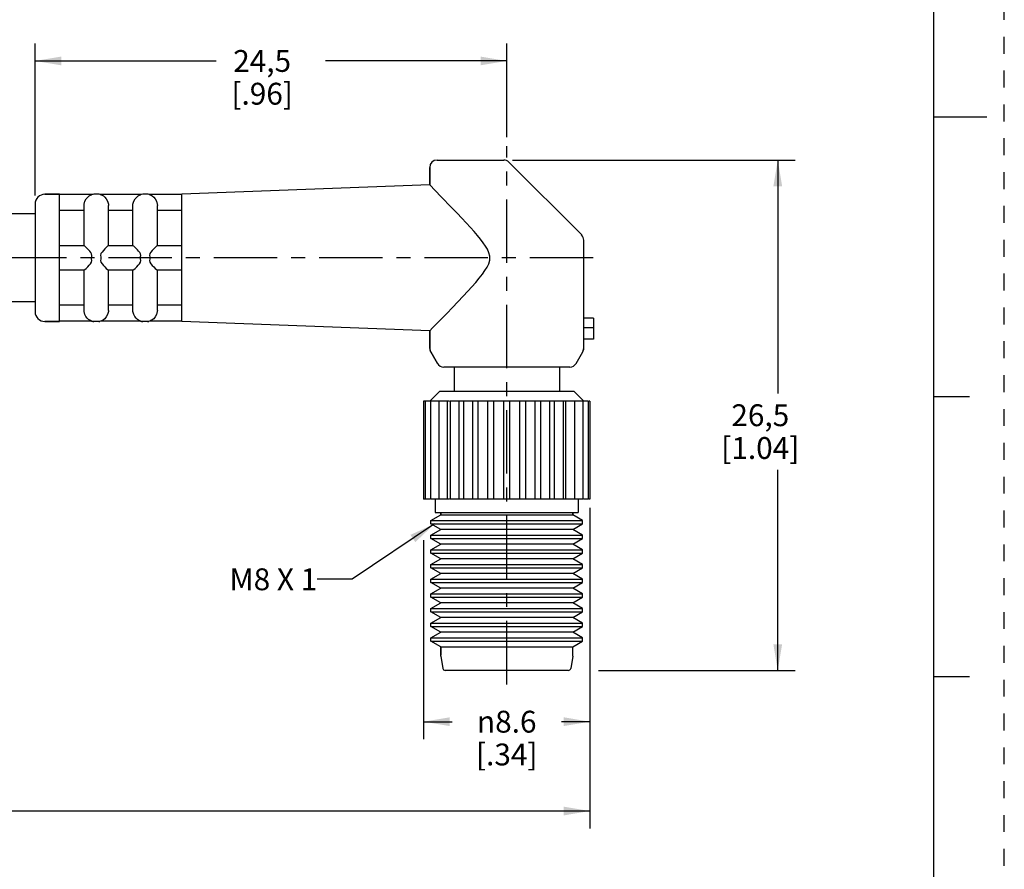
# Paper-space layout '889P-F4ABPE-2_1' of a CAD drawing. Units: inches. Extents: x 0 to 22, y 0 to 17.
# Drawn here: x 15 to 22, y 3.1 to 9.2 of the extents above; entities that cross this region are included whole.
import ezdxf

# ---------------------------------------------------------------- set-up
doc = ezdxf.new("R2010")
doc.units = ezdxf.units.IN
doc.header["$LTSCALE"] = 1.21
doc.header["$MEASUREMENT"] = 0
doc.linetypes.add('CENTER', pattern=[0.6, 0.375, -0.075, 0.075, -0.075])
doc.linetypes.add('HIDDEN', pattern=[0.2, 0.1, -0.1])
doc.layers.get('0').update_dxf_attribs({"linetype": 'CONTINUOUS'})
doc.layers.add('AXIS_PART', color=7, linetype='CONTINUOUS')
doc.layers.add('DEFAULT_2', color=8, linetype='HIDDEN')
doc.styles.get("Standard").update_dxf_attribs({"font": 'txt', "width": 0.8})
doc.styles.add('TEXTSTYLE_1', font='gdt', dxfattribs={"width": 0.8})
doc.dimstyles.new('DIMSTYLE_1', dxfattribs={"dimtxt": 0.15625, "dimasz": 0.1875, "dimexe": 0.18, "dimexo": 0.0625, "dimgap": 0.09, "dimtad": 0, "dimtih": 1, "dimtoh": 1, "dimlfac": 0.285714, "dimzin": 4, "dimdsep": 46, "dimtxsty": 'STANDARD', "dimblk": '_FILLED', "dimblk1": '_FILLED', "dimblk2": '_FILLED', "dimcen": 0.09, "dimadec": 0, "dimazin": 0, "dimtfac": 1, "dimtofl": 0, "dimtmove": 0, "dimatfit": 3, "dimldrblk": '_FILLED', "dimfxl": 1, "dimtolj": 1, "dimtzin": 4, "dimarcsym": 0})
doc.dimstyles.get("Standard").update_dxf_attribs({"dimtxt": 0.15625, "dimasz": 0.1875, "dimexe": 0.18, "dimexo": 0.0625, "dimgap": 0.09, "dimtad": 0, "dimtih": 1, "dimtoh": 1, "dimzin": 4, "dimdsep": 46, "dimtxsty": 'STANDARD', "dimblk": '_FILLED', "dimblk1": '_FILLED', "dimblk2": '_FILLED', "dimcen": 0.09, "dimadec": 0, "dimazin": 0, "dimtp": 0.05, "dimtm": 0.05, "dimtfac": 1, "dimtofl": 0, "dimtmove": 0, "dimatfit": 3, "dimldrblk": '_FILLED', "dimfxl": 1, "dimtolj": 1, "dimtzin": 4, "dimarcsym": 0})

# ---------------------------------------------------------------- blocks, each defined once
blk = doc.blocks.new('_FILLED')
at = {"color": 0, "linetype": 'BYBLOCK'}
blk.add_solid([(0, 0), (-1, 0.167), (-1, -0.167)], dxfattribs=at)
blk = doc.blocks.new('*D2')
at = {"color": 2, "linetype": 'CONTINUOUS'}
for p, q in [((2.8929, 6.7837), (2.8929, 3.4126)), ((19.0359, 5.7057), (19.0359, 3.4126)), ((2.8929, 3.5376), (10.2613, 3.5376)), ((19.0359, 3.5376), (11.6675, 3.5376))]:
    blk.add_line(p, q, dxfattribs=at)
at = {"color": 2, "linetype": 'CONTINUOUS', "xscale": 0.1875, "yscale": 0.1875, "zscale": 0.1875, "rotation": 180}
blk.add_blockref('_FILLED', (2.8929, 3.5376), dxfattribs=at)
at = {"color": 2, "linetype": 'CONTINUOUS', "xscale": 0.1875, "yscale": 0.1875, "zscale": 0.1875}
blk.add_blockref('_FILLED', (19.0359, 3.5376), dxfattribs=at)
at = {"color": 2, "linetype": 'CONTINUOUS', "insert": (10.9644, 3.6157), "char_height": 0.15625, "width": 1.25, "attachment_point": 2, "line_spacing_factor": 0.9}
blk.add_mtext('*METER\\PSEE NOTE 1', dxfattribs=at)
blk = doc.blocks.new('*D4')
at = {"color": 2, "linetype": 'CONTINUOUS'}
for p, q in [((18.4816, 8.1937), (20.5045, 8.1937)), ((20.3795, 8.1937), (20.3795, 6.5247)), ((20.3795, 4.5432), (20.3795, 5.9778)), ((19.0979, 4.5432), (20.5045, 4.5432))]:
    blk.add_line(p, q, dxfattribs=at)
at = {"color": 2, "linetype": 'CONTINUOUS', "xscale": 0.1875, "yscale": 0.1875, "zscale": 0.1875}
for p, rotation in [((20.3795, 8.1937), 90), ((20.3795, 4.5432), 270)]:
    blk.add_blockref('_FILLED', p, dxfattribs=dict(at, rotation=rotation))
at = {"color": 2, "linetype": 'CONTINUOUS', "insert": (20.2545, 6.4465), "char_height": 0.15625, "width": 0.75, "attachment_point": 2, "line_spacing_factor": 0.9}
blk.add_mtext('26,5\\P[1.04]', dxfattribs=at)
blk = doc.blocks.new('*D5')
at = {"color": 2, "linetype": 'CONTINUOUS'}
for p, q in [((15.0669, 7.9412), (15.0669, 9.0274)), ((18.4409, 8.3562), (18.4409, 9.0274)), ((15.0669, 8.9024), (16.3633, 8.9024)), ((18.4409, 8.9024), (17.1445, 8.9024))]:
    blk.add_line(p, q, dxfattribs=at)
at = {"color": 2, "linetype": 'CONTINUOUS', "xscale": 0.1875, "yscale": 0.1875, "zscale": 0.1875, "rotation": 180}
blk.add_blockref('_FILLED', (15.0669, 8.9024), dxfattribs=at)
at = {"color": 2, "linetype": 'CONTINUOUS', "xscale": 0.1875, "yscale": 0.1875, "zscale": 0.1875}
blk.add_blockref('_FILLED', (18.4409, 8.9024), dxfattribs=at)
at = {"color": 2, "linetype": 'CONTINUOUS', "insert": (16.6914, 8.9805), "char_height": 0.15625, "width": 0.625, "attachment_point": 2, "line_spacing_factor": 0.9}
blk.add_mtext('24,5\\P[.96]', dxfattribs=at)
blk = doc.blocks.new('*D6')
at = {"color": 2, "linetype": 'CONTINUOUS'}
for p, q in [((19.0359, 5.7057), (19.0359, 4.0516)), ((17.8459, 5.4748), (17.8459, 4.0516)), ((17.8459, 4.1766), (18.0503, 4.1766)), ((19.0359, 4.1766), (18.8315, 4.1766))]:
    blk.add_line(p, q, dxfattribs=at)
at = {"color": 2, "linetype": 'CONTINUOUS', "xscale": 0.1875, "yscale": 0.1875, "zscale": 0.1875, "rotation": 180}
blk.add_blockref('_FILLED', (17.8459, 4.1766), dxfattribs=at)
at = {"color": 2, "linetype": 'CONTINUOUS', "xscale": 0.1875, "yscale": 0.1875, "zscale": 0.1875}
blk.add_blockref('_FILLED', (19.0359, 4.1766), dxfattribs=at)
at = {"color": 2, "linetype": 'CONTINUOUS', "insert": (18.4409, 4.2547), "char_height": 0.15625, "width": 0.625, "attachment_point": 2, "line_spacing_factor": 0.9, "style": 'TEXTSTYLE_1'}
blk.add_mtext('{\\Fgdt;n}\\Ftxt;8.6\\P[.34]', dxfattribs=at)

psp = doc.layouts.new('889P-F4ABPE-2_1')

# ---------------------------------------------------------------- linework, layer by layer
at = {"color": 7, "linetype": 'CONTINUOUS'}
for p, q in [((21.4962, 0.5), (21.4962, 16.5)), ((21.875, 8.5001), (21.5, 8.5001)), ((17.9421, 8.1937), (18.4191, 8.1937)), ((18.9768, 7.6578), (18.4563, 8.1783)), ((17.8896, 8.1412), (17.8896, 8.0154)), ((15.1369, 7.9487), (15.2419, 7.9487)), ((15.2419, 7.5144), (15.2419, 7.9475)), ((15.4729, 7.9469), (15.2419, 7.9469)), ((15.4174, 7.8769), (15.4235, 7.8999)), ((15.4869, 7.9487), (15.4713, 7.9469)), ((15.5219, 7.9487), (15.4869, 7.9487)), ((15.5374, 7.9469), (15.5219, 7.9487)), ((15.8229, 7.9469), (15.5359, 7.9469)), ((15.7674, 7.8769), (15.7735, 7.8999)), ((15.8369, 7.9487), (15.8213, 7.9469)), ((15.8719, 7.9487), (15.8369, 7.9487)), ((15.8874, 7.9469), (15.8719, 7.9487)), ((16.1169, 7.9469), (15.8859, 7.9469)), ((16.1169, 7.5144), (16.1169, 7.9483)), ((15.0669, 7.8787), (15.0669, 7.1087)), ((15.4169, 7.8325), (15.2419, 7.8325)), ((15.4169, 7.5812), (15.4169, 7.8686)), ((15.5919, 7.5812), (15.5919, 7.8686)), ((15.7669, 7.8325), (15.5919, 7.8325)), ((15.7669, 7.5812), (15.7669, 7.8686)), ((15.9419, 7.5812), (15.9419, 7.8686)), ((16.1169, 7.8325), (15.9419, 7.8325)), ((15.4174, 7.5812), (15.2419, 7.5812)), ((15.7674, 7.5812), (15.5914, 7.5812)), ((16.1169, 7.5812), (15.9414, 7.5812)), ((15.2419, 7.4762), (15.2419, 7.5112)), ((15.2419, 7.0391), (15.2419, 7.4729)), ((16.1169, 7.4762), (16.1169, 7.5112)), ((16.1169, 7.039), (16.1169, 7.4729)), ((15.4174, 7.4062), (15.2419, 7.4062)), ((15.4169, 7.1187), (15.4169, 7.4062)), ((15.7674, 7.4062), (15.5914, 7.4062)), ((15.5919, 7.1187), (15.5919, 7.4062)), ((15.7669, 7.1187), (15.7669, 7.4062)), ((16.1169, 7.4062), (15.9414, 7.4062)), ((15.9419, 7.1187), (15.9419, 7.4062)), ((15.4169, 7.1548), (15.2419, 7.1548)), ((15.7669, 7.1548), (15.5919, 7.1548)), ((16.1169, 7.1548), (15.9419, 7.1548)), ((15.4491, 7.0536), (15.44, 7.062)), ((15.5914, 7.1104), (15.5856, 7.0883)), ((15.7991, 7.0536), (15.79, 7.062)), ((15.9414, 7.1104), (15.9356, 7.0883)), ((19.0621, 7.0632), (18.9921, 7.0632)), ((18.9921, 6.9115), (18.9921, 7.0632)), ((19.0621, 7.0632), (19.0621, 6.9115)), ((15.1369, 7.0387), (15.2419, 7.0387)), ((15.4729, 7.0404), (15.2419, 7.0404)), ((15.4869, 7.0387), (15.4713, 7.0404)), ((15.5219, 7.0387), (15.4869, 7.0387)), ((15.5374, 7.0404), (15.5219, 7.0387)), ((15.8229, 7.0404), (15.5359, 7.0404)), ((15.8369, 7.0387), (15.8213, 7.0404)), ((15.8719, 7.0387), (15.8369, 7.0387)), ((15.8874, 7.0404), (15.8719, 7.0387)), ((16.1169, 7.0404), (15.8859, 7.0404)), ((19.0621, 6.9932), (18.9921, 6.9932)), ((17.8896, 6.9719), (17.8896, 6.8485)), ((19.0621, 6.9114), (18.9921, 6.9114)), ((17.8967, 6.8222), (17.8896, 6.8485)), ((18.9851, 6.8222), (18.9921, 6.8485)), ((17.8967, 6.8222), (17.9445, 6.7394)), ((18.8918, 6.7132), (17.9899, 6.7132)), ((17.8896, 6.4682), (17.9596, 6.5382)), ((18.9221, 6.5382), (17.9596, 6.5382)), ((18.9921, 6.4682), (18.9221, 6.5382)), ((21.75, 6.5001), (21.5, 6.5001)), ((17.8459, 6.4682), (17.8459, 5.7682)), ((17.8546, 6.4682), (17.846, 6.4682)), ((17.8908, 6.4682), (17.8585, 6.4682)), ((17.8585, 6.4682), (17.8585, 5.7682)), ((17.953, 6.4682), (17.8958, 6.4682)), ((17.8958, 6.4682), (17.8958, 5.7682)), ((18.0312, 6.4682), (17.9562, 6.4682)), ((17.9562, 6.4682), (17.9562, 5.7682)), ((18.0171, 5.7682), (18.0171, 6.4682)), ((18.037, 6.4682), (18.037, 5.7682)), ((18.9255, 6.4682), (18.0371, 6.4682)), ((18.0996, 5.7682), (18.0996, 6.4682)), ((18.1346, 5.7682), (18.1346, 6.4682)), ((18.1971, 5.7682), (18.1971, 6.4682)), ((18.2366, 5.7682), (18.2366, 6.4682)), ((18.3052, 5.7682), (18.3052, 6.4682)), ((18.3475, 5.7682), (18.3475, 6.4682)), ((18.4192, 5.7682), (18.4192, 6.4682)), ((18.4625, 5.7682), (18.4625, 6.4682)), ((18.5342, 5.7682), (18.5342, 6.4682)), ((18.5766, 5.7682), (18.5766, 6.4682)), ((18.6451, 5.7682), (18.6451, 6.4682)), ((18.6847, 5.7682), (18.6847, 6.4682)), ((18.7471, 6.4682), (18.7471, 5.7682)), ((18.7822, 5.7682), (18.7822, 6.4682)), ((18.8448, 6.4682), (18.8448, 5.7682)), ((18.8647, 5.7682), (18.8647, 6.4682)), ((18.9256, 6.4682), (18.9256, 5.7682)), ((18.986, 6.4682), (18.9287, 6.4682)), ((18.986, 6.4682), (18.986, 5.7682)), ((19.0232, 6.4682), (18.991, 6.4682)), ((19.0233, 6.4682), (19.0233, 5.7682)), ((19.0358, 6.4682), (19.0271, 6.4682)), ((19.0359, 6.4682), (19.0359, 5.7682)), ((17.8546, 5.7682), (17.846, 5.7682)), ((17.8908, 5.7682), (17.8585, 5.7682)), ((17.953, 5.7682), (17.8958, 5.7682)), ((18.0313, 5.7682), (17.9562, 5.7682)), ((18.9255, 5.7682), (18.0371, 5.7682)), ((18.986, 5.7682), (18.9287, 5.7682)), ((19.0232, 5.7682), (18.991, 5.7682)), ((19.0358, 5.7682), (19.0271, 5.7682)), ((17.8984, 5.6157), (17.9684, 5.6562)), ((17.9684, 5.6737), (17.9684, 5.6562)), ((17.9684, 5.6562), (18.9134, 5.6562)), ((18.9134, 5.6737), (18.9134, 5.6562)), ((18.9834, 5.6157), (18.9134, 5.6562)), ((17.8984, 5.6157), (18.9834, 5.6157)), ((17.8984, 5.5916), (17.8984, 5.6157)), ((17.8984, 5.5916), (18.9834, 5.5916)), ((17.9684, 5.5512), (17.8984, 5.5916)), ((18.9134, 5.5512), (18.9834, 5.5916)), ((18.9834, 5.5916), (18.9834, 5.6157)), ((17.8984, 5.5107), (17.9684, 5.5512)), ((17.8984, 5.5107), (18.9834, 5.5107)), ((17.8984, 5.4866), (17.8984, 5.5107)), ((18.9134, 5.5512), (17.9684, 5.5512)), ((18.9834, 5.5107), (18.9134, 5.5512)), ((18.9834, 5.4866), (18.9834, 5.5107)), ((17.8984, 5.4866), (18.9834, 5.4866)), ((17.9684, 5.4462), (17.8984, 5.4866)), ((17.8984, 5.4057), (17.9684, 5.4462)), ((18.9134, 5.4462), (17.9684, 5.4462)), ((18.9134, 5.4462), (18.9834, 5.4866)), ((18.9834, 5.4057), (18.9134, 5.4462)), ((17.8984, 5.4057), (18.9834, 5.4057)), ((17.8984, 5.3816), (17.8984, 5.4057)), ((17.8984, 5.3816), (18.9834, 5.3816)), ((17.9684, 5.3412), (17.8984, 5.3816)), ((18.9134, 5.3412), (18.9834, 5.3816)), ((18.9834, 5.3816), (18.9834, 5.4057)), ((17.8984, 5.3007), (17.9684, 5.3412)), ((17.8984, 5.3007), (18.9834, 5.3007)), ((17.8984, 5.2766), (17.8984, 5.3007)), ((18.9134, 5.3412), (17.9684, 5.3412)), ((18.9834, 5.3007), (18.9134, 5.3412)), ((18.9834, 5.2766), (18.9834, 5.3007)), ((17.8984, 5.2766), (18.9834, 5.2766)), ((17.9684, 5.2362), (17.8984, 5.2766)), ((17.8984, 5.1957), (17.9684, 5.2362)), ((18.9134, 5.2362), (17.9684, 5.2362)), ((18.9134, 5.2362), (18.9834, 5.2766)), ((18.9834, 5.1957), (18.9134, 5.2362)), ((17.8984, 5.1957), (18.9834, 5.1957)), ((17.8984, 5.1716), (17.8984, 5.1957)), ((17.8984, 5.1716), (18.9834, 5.1716)), ((17.9684, 5.1312), (17.8984, 5.1716)), ((18.9134, 5.1312), (18.9834, 5.1716)), ((18.9834, 5.1716), (18.9834, 5.1957)), ((17.8984, 5.0907), (17.9684, 5.1312)), ((17.8984, 5.0907), (18.9834, 5.0907)), ((17.8984, 5.0666), (17.8984, 5.0907)), ((18.9134, 5.1312), (17.9684, 5.1312)), ((18.9834, 5.0907), (18.9134, 5.1312)), ((18.9834, 5.0666), (18.9834, 5.0907)), ((17.8984, 5.0666), (18.9834, 5.0666)), ((17.9684, 5.0262), (17.8984, 5.0666)), ((17.8984, 4.9857), (17.9684, 5.0262)), ((18.9134, 5.0262), (17.9684, 5.0262)), ((18.9134, 5.0262), (18.9834, 5.0666)), ((18.9834, 4.9857), (18.9134, 5.0262)), ((17.8984, 4.9857), (18.9834, 4.9857)), ((17.8984, 4.9616), (17.8984, 4.9857)), ((17.8984, 4.9616), (18.9834, 4.9616)), ((17.9684, 4.9212), (17.8984, 4.9616)), ((18.9134, 4.9212), (18.9834, 4.9616)), ((18.9834, 4.9616), (18.9834, 4.9857)), ((17.8984, 4.8807), (17.9684, 4.9212)), ((17.8984, 4.8807), (18.9834, 4.8807)), ((17.8984, 4.8566), (17.8984, 4.8807)), ((18.9134, 4.9212), (17.9684, 4.9212)), ((18.9834, 4.8807), (18.9134, 4.9212)), ((18.9834, 4.8566), (18.9834, 4.8807)), ((17.8984, 4.8566), (18.9834, 4.8566)), ((17.9684, 4.8162), (17.8984, 4.8566)), ((17.8984, 4.7757), (17.9684, 4.8162)), ((18.9134, 4.8162), (17.9684, 4.8162)), ((18.9134, 4.8162), (18.9834, 4.8566)), ((18.9834, 4.7757), (18.9134, 4.8162)), ((17.8984, 4.7757), (18.9834, 4.7757)), ((17.8984, 4.7516), (17.8984, 4.7757)), ((17.8984, 4.7516), (18.9834, 4.7516)), ((17.9684, 4.7112), (17.8984, 4.7516)), ((18.9134, 4.7112), (18.9834, 4.7516)), ((18.9834, 4.7516), (18.9834, 4.7757)), ((17.9684, 4.7112), (18.9134, 4.7112)), ((17.9684, 4.7112), (17.9684, 4.6522)), ((17.9691, 4.6442), (17.9684, 4.6522)), ((18.9127, 4.6442), (18.9134, 4.6522)), ((17.9691, 4.6442), (17.9835, 4.5578)), ((18.9127, 4.6442), (18.8983, 4.5578)), ((18.8811, 4.5432), (18.0007, 4.5432)), ((21.5, 4.5001), (21.75, 4.5001))]:
    psp.add_line(p, q, dxfattribs=at)
for points in [[(15.4235, 7.8999), (15.4333, 7.9171), (15.4438, 7.9291), (15.4539, 7.9372), (15.4632, 7.9426), (15.4707, 7.9458), (15.4729, 7.9469)], [(15.5359, 7.9469), (15.5384, 7.9456), (15.5461, 7.9423), (15.5555, 7.9368)], [(15.5555, 7.9368), (15.5656, 7.9285), (15.5759, 7.9165)], [(15.5759, 7.9165), (15.5854, 7.8995), (15.5914, 7.8769)], [(15.7735, 7.8999), (15.7833, 7.9171), (15.7938, 7.9291), (15.8039, 7.9372), (15.8132, 7.9426), (15.8207, 7.9458), (15.8229, 7.9469)], [(15.8859, 7.9469), (15.8884, 7.9456), (15.8961, 7.9423), (15.9055, 7.9368)], [(15.9055, 7.9368), (15.9156, 7.9285), (15.9259, 7.9165)], [(15.9259, 7.9165), (15.9354, 7.8995), (15.9414, 7.8769)], [(15.4169, 7.8686), (15.417, 7.8727), (15.4174, 7.8769)], [(15.5914, 7.8769), (15.5918, 7.8727), (15.5919, 7.8686)], [(15.7669, 7.8686), (15.767, 7.8727), (15.7674, 7.8769)], [(15.9414, 7.8769), (15.9418, 7.8727), (15.9419, 7.8686)], [(15.4729, 7.5112), (15.4714, 7.5222), (15.4653, 7.5324), (15.4576, 7.5423), (15.4491, 7.5521), (15.44, 7.5617), (15.4309, 7.5707), (15.4226, 7.578), (15.4174, 7.5812)], [(15.5914, 7.5812), (15.5856, 7.5776), (15.5762, 7.5692), (15.5658, 7.5586), (15.5554, 7.5473), (15.546, 7.5359), (15.5383, 7.5243), (15.5359, 7.5112)], [(15.8229, 7.5112), (15.8214, 7.5222), (15.8153, 7.5324), (15.8076, 7.5423), (15.7991, 7.5521), (15.79, 7.5617), (15.7809, 7.5707), (15.7726, 7.578), (15.7674, 7.5812)], [(15.9414, 7.5812), (15.9356, 7.5776), (15.9262, 7.5692), (15.9158, 7.5586), (15.9054, 7.5473), (15.896, 7.5359), (15.8883, 7.5243), (15.8859, 7.5112)], [(15.4174, 7.4062), (15.4235, 7.41), (15.4333, 7.4189), (15.4438, 7.4295), (15.4539, 7.4407), (15.4632, 7.4519), (15.4707, 7.4635), (15.4729, 7.4762)], [(15.4729, 7.4762), (15.4716, 7.4862), (15.4713, 7.4954), (15.4718, 7.5037), (15.4729, 7.5112)], [(15.5359, 7.5112), (15.5372, 7.5014), (15.5374, 7.4922), (15.537, 7.4839), (15.5359, 7.4762)], [(15.5359, 7.4762), (15.5384, 7.4628), (15.5461, 7.4512), (15.5555, 7.4399), (15.5656, 7.4289), (15.5759, 7.4185), (15.5854, 7.4099), (15.5914, 7.4062)], [(15.7674, 7.4062), (15.7735, 7.41), (15.7833, 7.4189), (15.7938, 7.4295), (15.8039, 7.4407), (15.8132, 7.4519), (15.8207, 7.4635), (15.8229, 7.4762)], [(15.8229, 7.4762), (15.8216, 7.4862), (15.8213, 7.4954), (15.8218, 7.5037), (15.8229, 7.5112)], [(15.8859, 7.5112), (15.8872, 7.5014), (15.8874, 7.4922), (15.887, 7.4839), (15.8859, 7.4762)], [(15.8859, 7.4762), (15.8884, 7.4628), (15.8961, 7.4512), (15.9055, 7.4399), (15.9156, 7.4289), (15.9259, 7.4185), (15.9354, 7.4099), (15.9414, 7.4062)], [(15.4174, 7.1104), (15.417, 7.1146), (15.4169, 7.1187)], [(15.5919, 7.1187), (15.5918, 7.1146), (15.5914, 7.1104)], [(15.7674, 7.1104), (15.767, 7.1146), (15.7669, 7.1187)], [(15.9419, 7.1187), (15.9418, 7.1146), (15.9414, 7.1104)], [(15.44, 7.062), (15.4309, 7.0736), (15.4226, 7.0897), (15.4174, 7.1104)], [(15.4729, 7.0404), (15.4714, 7.0413), (15.4653, 7.0437), (15.4576, 7.0477), (15.4491, 7.0536)], [(15.5856, 7.0883), (15.5762, 7.0712), (15.5658, 7.059), (15.5554, 7.0505), (15.546, 7.0449), (15.5383, 7.0416), (15.5359, 7.0404)], [(15.79, 7.062), (15.7809, 7.0736), (15.7726, 7.0897), (15.7674, 7.1104)], [(15.8229, 7.0404), (15.8214, 7.0413), (15.8153, 7.0437), (15.8076, 7.0477), (15.7991, 7.0536)], [(15.9356, 7.0883), (15.9262, 7.0712), (15.9158, 7.059), (15.9054, 7.0505), (15.896, 7.0449), (15.8883, 7.0416), (15.8859, 7.0404)]]:
    psp.add_lwpolyline(points, dxfattribs=at)
for centre, radius, start, end in [((17.9421, 8.1412), 0.0525, 90, 180), ((18.4191, 8.1412), 0.0525, 45, 90), ((15.1369, 7.8787), 0.07, 90, 180), ((15.4869, 7.8787), 0.07, 90, 102.83857), ((15.5219, 7.8787), 0.07, 83.58072, 90), ((15.8369, 7.8787), 0.07, 90, 102.83857), ((15.8719, 7.8787), 0.07, 83.58072, 90), ((18.9396, 7.6207), 0.0525, 359.99996, 44.99994), ((15.1369, 7.1087), 0.07, 180, 270), ((15.4869, 7.1087), 0.07, 257.16143, 270), ((15.5219, 7.1087), 0.07, 270, 276.41928), ((15.8369, 7.1087), 0.07, 257.16143, 270), ((15.8719, 7.1087), 0.07, 270, 276.41928), ((17.9421, 6.8485), 0.0525, 180, 210.00001), ((18.9396, 6.8485), 0.0525, 329.99999, 360), ((17.9899, 6.7657), 0.0525, 210, 270), ((18.8918, 6.7657), 0.0525, 270, 330), ((18.8644, 4.6522), 0.049, 350.53768, 360), ((18.0007, 4.5607), 0.0175, 189.46232, 270), ((18.8811, 4.5607), 0.0175, 270, 350.53768)]:
    psp.add_arc(centre, radius, start, end, dxfattribs=at)
at = {"layer": 'AXIS_PART', "color": 7, "linetype": 'CENTER'}
for p, q in [((18.4409, 4.4432), (18.4409, 8.2937)), ((19.06, 7.4937), (2.6827, 7.4937))]:
    psp.add_line(p, q, dxfattribs=at)
at = {"layer": 'AXIS_PART', "color": 7, "linetype": 'CONTINUOUS'}
for p, q in [((17.8896, 8.0154), (17.8896, 8.1412)), ((17.8896, 8.0154), (16.1168, 7.9486)), ((17.97, 7.9332), (17.8896, 8.0154)), ((15.2419, 7.9487), (15.1369, 7.9487)), ((15.0669, 7.8087), (14.3669, 7.8087)), ((18.9921, 7.0632), (18.9921, 7.6207)), ((15.0669, 7.1787), (14.3669, 7.1787)), ((17.9102, 6.9929), (18.0114, 7.0966)), ((15.2419, 7.0387), (15.1369, 7.0387)), ((17.8896, 6.9719), (16.1168, 7.0387)), ((17.8896, 6.9719), (17.9102, 6.9929)), ((17.8896, 6.8485), (17.8896, 6.9719)), ((18.9921, 6.8485), (18.9921, 6.9115)), ((17.9445, 6.7394), (17.8967, 6.8222)), ((18.9373, 6.7394), (18.9851, 6.8222)), ((18.0646, 6.7132), (18.0646, 6.5382)), ((18.8171, 6.7132), (18.8171, 6.5382)), ((17.929, 5.7682), (17.929, 5.6737)), ((18.9528, 5.7682), (18.9528, 5.6737)), ((17.929, 5.6737), (18.9528, 5.6737)), ((17.9684, 5.6562), (17.9684, 5.6737)), ((18.9134, 5.6562), (18.9134, 5.6737)), ((17.9684, 4.6522), (17.9684, 4.7112)), ((18.9134, 4.6522), (18.9134, 4.7112))]:
    psp.add_line(p, q, dxfattribs=at)
psp.add_lwpolyline([(18.0114, 7.0966), (18.0529, 7.1396), (18.0921, 7.1806), (18.1283, 7.2189), (18.1616, 7.2546), (18.1918, 7.2878), (18.2193, 7.3189), (18.2443, 7.3484), (18.2665, 7.3763), (18.2853, 7.4025), (18.3008, 7.4276), (18.3125, 7.4524), (18.3195, 7.4785), (18.32, 7.5053), (18.3139, 7.531), (18.3031, 7.5555), (18.2893, 7.5788), (18.273, 7.6023), (18.2538, 7.6273), (18.2318, 7.6539), (18.2074, 7.682), (18.1807, 7.7118), (18.1515, 7.7436), (18.1198, 7.7775), (18.0857, 7.8135), (18.0489, 7.8518), (17.97, 7.9332)], dxfattribs=at)
at = {"layer": 'DEFAULT_2', "color": 8, "linetype": 'HIDDEN'}
psp.add_line((22, 0), (22, 17), dxfattribs=at)

# ---------------------------------------------------------------- texts
at = {"color": 2, "linetype": 'CONTINUOUS', "insert": (17.0849, 5.2731), "char_height": 0.15625, "width": 0.75, "attachment_point": 3, "line_spacing_factor": 0.9}
psp.add_mtext('M8 X 1', dxfattribs=at)

# ---------------------------------------------------------------- dimensions: what is measured, and where the dimension line sits
at = {"color": 2, "linetype": 'CONTINUOUS'}
dim = psp.add_linear_dim(base=(18.4409, 8.9024), p1=(15.0669, 7.9412), p2=(18.4409, 8.3562), dimstyle='DIMSTYLE_1', dxfattribs=at)
dim.commit()
dim.dimension.update_dxf_attribs({"geometry": '*D5', "text_midpoint": (16.5976, 8.7852), "dimtype": 160})
dim = psp.add_linear_dim(base=(20.3795, 4.5432), p1=(18.4816, 8.1937), p2=(19.0979, 4.5432), angle=270, dimstyle='DIMSTYLE_1', dxfattribs=at)
dim.commit()
dim.dimension.update_dxf_attribs({"geometry": '*D4', "text_midpoint": (20.2233, 6.2512), "dimtype": 160})
for base, p1, text, picture, middle in [((19.0359, 3.5376), (2.8929, 6.7837), '*METER\\PSEE NOTE 1', '*D2', (10.3394, 3.4204)), ((19.0359, 4.1766), (17.8459, 5.4748), '%%c8.6\\P[.34]', '*D6', (18.1805, 4.0594))]:
    dim = psp.add_linear_dim(base=base, p1=p1, p2=(19.0359, 5.7057), text=text, dimstyle='DIMSTYLE_1', dxfattribs=at)
    dim.commit()
    dim.dimension.update_dxf_attribs({"geometry": picture, "text_midpoint": middle, "dimtype": 160})

# ---------------------------------------------------------------- leaders
psp.add_leader([(17.9249, 5.5916), (17.3349, 5.195), (17.0849, 5.195)], dimstyle='STANDARD', override={"dimtad": 0}, dxfattribs=at)

doc.saveas('drawing.dxf')
